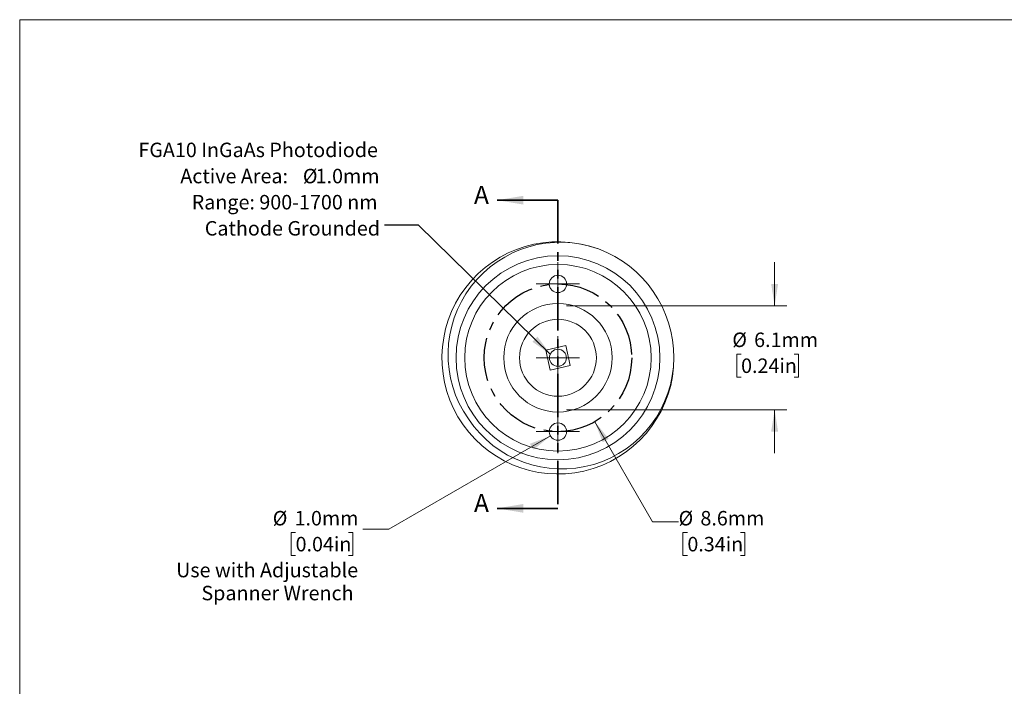
# Model space of a CAD drawing. Units: millimetres. Extents: x 1 to 112, y 0 to 86.
# Drawn here: x 1 to 58, y 47 to 86 of the extents above; entities that cross this region are included whole.
import ezdxf

# ---------------------------------------------------------------- set-up
doc = ezdxf.new("R2010")
doc.units = ezdxf.units.MM
doc.header["$LTSCALE"] = 0.4
doc.linetypes.add('CENTER', pattern=[10.16, 6.35, -1.27, 1.27, -1.27])
doc.linetypes.add('PHANTOM', pattern=[12.7, 6.35, -1.27, 1.27, -1.27, 1.27, -1.27])
doc.layers.add('FORMAT', color=7, linetype='Continuous')
doc.styles.add('SLDTEXTSTYLE0', font='TXT', dxfattribs={"width": 0.75})
doc.dimstyles.new('SLDDIMSTYLE0', dxfattribs={"dimtxt": 0.846667, "dimasz": 1.27, "dimexe": 0, "dimexo": 0.0625, "dimgap": 0.211667, "dimtad": 0, "dimtih": 1, "dimtoh": 1, "dimdec": 1, "dimrnd": 1e-09, "dimzin": 12, "dimdsep": 46, "dimtxsty": 'SLDTEXTSTYLE0', "dimsah": 1, "dimcen": 0, "dimadec": 0, "dimazin": 3, "dimtfac": 1, "dimtdec": 1, "dimtofl": 0, "dimtmove": 0, "dimatfit": 3, "dimfxl": 1, "dimfrac": 2, "dimtolj": 1, "dimtzin": 12, "dimarcsym": 0})
doc.dimstyles.new('SLDDIMSTYLE1', dxfattribs={"dimtxt": 0.846667, "dimasz": 1.27, "dimexe": 0, "dimexo": 0.0625, "dimgap": 0.211667, "dimtad": 0, "dimtih": 1, "dimtoh": 1, "dimdec": 1, "dimrnd": 1e-09, "dimzin": 4, "dimdsep": 46, "dimtxsty": 'SLDTEXTSTYLE0', "dimsah": 1, "dimcen": 0, "dimadec": 0, "dimazin": 1, "dimtfac": 1, "dimtdec": 1, "dimtofl": 0, "dimtmove": 0, "dimatfit": 3, "dimfxl": 1, "dimfrac": 2, "dimtolj": 1, "dimtzin": 12, "dimarcsym": 0})
doc.dimstyles.new('SLDDIMSTYLE2', dxfattribs={"dimtxt": 0.846667, "dimasz": 1.27, "dimexe": 0, "dimexo": 0.0625, "dimgap": 0.211667, "dimtad": 0, "dimtih": 1, "dimtoh": 1, "dimdec": 1, "dimrnd": 1e-09, "dimzin": 12, "dimdsep": 46, "dimtxsty": 'SLDTEXTSTYLE0', "dimsah": 1, "dimcen": 0.09, "dimadec": 0, "dimazin": 3, "dimtfac": 1, "dimtdec": 1, "dimtmove": 0, "dimatfit": 0, "dimfxl": 1, "dimfrac": 2, "dimtolj": 1, "dimtzin": 12, "dimarcsym": 0})
doc.dimstyles.new('SLDDIMSTYLE3', dxfattribs={"dimtxt": 0.18, "dimasz": 1.27, "dimexe": 0, "dimexo": 0.0625, "dimgap": 0, "dimtad": 0, "dimtih": 1, "dimtoh": 1, "dimdec": 0, "dimrnd": 1e-09, "dimzin": 0, "dimdsep": 46, "dimtxsty": 'Standard', "dimsah": 1, "dimcen": 0.09, "dimadec": 0, "dimazin": 0, "dimtfac": 1.27, "dimtdec": 0, "dimtofl": 0, "dimtmove": 0, "dimatfit": 3, "dimfxl": 1, "dimfrac": 2, "dimtolj": 1, "dimtzin": 0, "dimarcsym": 0})

# ---------------------------------------------------------------- blocks, each defined once
blk = doc.blocks.new('_D')
at = {"color": 7, "linetype": 'Continuous', "lineweight": 18}
for p, q in [((34.31, 62.339), (37.691, 56.482)), ((37.691, 56.482), (39.215, 56.482)), ((39.73, 55.854), (39.473, 55.854)), ((39.473, 55.854), (39.473, 54.509)), ((42.833, 55.854), (43.091, 55.854)), ((43.091, 55.854), (43.091, 54.509)), ((39.473, 54.509), (39.73, 54.509)), ((43.091, 54.509), (42.833, 54.509))]:
    blk.add_line(p, q, dxfattribs=at)
blk.add_solid([(34.31, 62.339), (34.769, 61.138), (35.121, 61.341)], dxfattribs=at)
at = {"color": 7, "linetype": 'Continuous', "lineweight": 18, "char_height": 0.8467, "attachment_point": 1, "style": 'SLDTEXTSTYLE0'}
for s, insert in [('%%c', (39.215, 57.117)), ('8.6mm', (40.493, 57.117)), ('0.34in', (39.73, 55.6))]:
    blk.add_mtext(s, dxfattribs=dict(at, insert=insert))
blk = doc.blocks.new('_D_1')
at = {"color": 7, "linetype": 'Continuous', "lineweight": 18}
for p, q in [((31.711, 61.507), (22.247, 56.043)), ((22.247, 56.043), (20.723, 56.043)), ((16.788, 55.854), (16.53, 55.854)), ((16.53, 55.854), (16.53, 54.509)), ((19.891, 55.854), (20.148, 55.854)), ((20.148, 55.854), (20.148, 54.509)), ((16.53, 54.509), (16.788, 54.509)), ((20.148, 54.509), (19.891, 54.509))]:
    blk.add_line(p, q, dxfattribs=at)
blk.add_solid([(31.711, 61.507), (30.51, 61.048), (30.713, 60.696)], dxfattribs=at)
at = {"color": 7, "linetype": 'Continuous', "lineweight": 18, "attachment_point": 1, "style": 'SLDTEXTSTYLE0'}
for s, insert, char_height in [('%%c', (15.448, 57.117), 0.8467), ('1.0mm', (16.726, 57.117), 0.8467), ('0.04in', (16.788, 55.6), 0.8467), ('Use with Adjustable', (9.793, 54.083), 0.84667), ('Spanner Wrench', (11.274, 52.738), 0.84667)]:
    blk.add_mtext(s, dxfattribs=dict(at, insert=insert, char_height=char_height))
blk = doc.blocks.new('_D_2')
at = {"color": 7, "linetype": 'Continuous', "lineweight": 18}
for p, q in [((44.839, 69.127), (44.839, 71.667)), ((32.659, 69.127), (45.55, 69.127)), ((42.875, 66.292), (42.618, 66.292)), ((42.618, 66.292), (42.618, 64.946)), ((45.978, 66.292), (46.236, 66.292)), ((46.236, 66.292), (46.236, 64.946)), ((42.618, 64.946), (42.875, 64.946)), ((46.236, 64.946), (45.978, 64.946)), ((32.659, 63.031), (45.55, 63.031)), ((44.839, 63.031), (44.839, 60.491))]:
    blk.add_line(p, q, dxfattribs=at)
for points in [[(44.839, 69.127), (45.042, 70.397), (44.636, 70.397)], [(44.839, 63.031), (44.636, 61.761), (45.042, 61.761)]]:
    blk.add_solid(points, dxfattribs=at)
at = {"color": 7, "linetype": 'Continuous', "lineweight": 18, "char_height": 0.8467, "attachment_point": 1, "style": 'SLDTEXTSTYLE0'}
for s, insert in [('%%c', (42.36, 67.555)), ('6.1mm', (43.638, 67.555)), ('0.24in', (42.875, 66.038))]:
    blk.add_mtext(s, dxfattribs=dict(at, insert=insert))
blk = doc.blocks.new('SW_NOTE_3')
at = {"color": 0, "linetype": 'Continuous', "lineweight": 0, "attachment_point": 3, "style": 'SLDTEXTSTYLE0'}
for s, insert, char_height in [('FGA10 InGaAs Photodiode', (-0.376, 4.832), 0.84667), ('Active Area:', (-5.641, 3.303), 0.84667), ('%%c', (-3.914, 3.303), 0.8467), ('1.0mm', (-0.281, 3.303), 0.8467), ('Range: 900-1700 nm', (-0.399, 1.774), 0.84667), ('Cathode Grounded', (-0.254, 0.245), 0.84667)]:
    blk.add_mtext(s, dxfattribs=dict(at, insert=insert, char_height=char_height))
blk = doc.blocks.new('SW_CENTERMARKSYMBOL_0')
at = {"color": 0, "linetype": 'Continuous', "lineweight": 0}
for q in [(0, 1.27), (-1.27, 0), (0, -1.27), (1.27, 0)]:
    blk.add_line((0, 0), q, dxfattribs=at)
blk = doc.blocks.new('SW_CENTERMARKSYMBOL_1')
at = {"color": 0, "linetype": 'Continuous', "lineweight": 0}
for q in [(0, 1.27), (-1.27, 0), (0, -1.27), (1.27, 0)]:
    blk.add_line((0, 0), q, dxfattribs=at)
blk = doc.blocks.new('SW_CENTERMARKSYMBOL_2')
at = {"color": 0, "linetype": 'Continuous', "lineweight": 0}
for q in [(0, 1.27), (-1.27, 0), (0, -1.27), (1.27, 0)]:
    blk.add_line((0, 0), q, dxfattribs=at)
blk = doc.blocks.new('SW_CENTERMARKSYMBOL_3')
at = {"color": 0, "linetype": 'Continuous', "lineweight": 0}
for q in [(0, 1.27), (-1.27, 0), (0, -1.27), (1.27, 0)]:
    blk.add_line((0, 0), q, dxfattribs=at)
blk = doc.blocks.new('SW_CENTERMARKSYMBOL_4')
at = {"color": 0, "linetype": 'Continuous', "lineweight": 0}
for q in [(0, 1.27), (-1.27, 0), (0, -1.27), (1.27, 0)]:
    blk.add_line((0, 0), q, dxfattribs=at)
blk = doc.blocks.new('SW_CENTERMARKSYMBOL_5')
at = {"color": 0, "linetype": 'Continuous', "lineweight": 0}
for q in [(0, 1.27), (-1.27, 0), (0, -1.27), (1.27, 0)]:
    blk.add_line((0, 0), q, dxfattribs=at)
blk = doc.blocks.new('SW_CENTERMARKSYMBOL_6')
at = {"color": 0, "linetype": 'Continuous', "lineweight": 0}
for q in [(0, 1.27), (-1.27, 0), (0, -1.27), (1.27, 0)]:
    blk.add_line((0, 0), q, dxfattribs=at)
blk = doc.blocks.new('SW_CENTERMARKSYMBOL_7')
at = {"color": 0, "linetype": 'Continuous', "lineweight": 0}
for q in [(0, 1.27), (-1.27, 0), (0, -1.27), (1.27, 0)]:
    blk.add_line((0, 0), q, dxfattribs=at)
blk = doc.blocks.new('SW_CENTERMARKSYMBOL_8')
at = {"color": 0, "linetype": 'Continuous', "lineweight": 0}
for q in [(0, 1.27), (-1.27, 0), (0, -1.27), (1.27, 0)]:
    blk.add_line((0, 0), q, dxfattribs=at)
blk = doc.blocks.new('SW_CENTERMARKSYMBOL_9')
at = {"color": 0, "linetype": 'Continuous', "lineweight": 0}
for q in [(0, 1.27), (-1.27, 0), (0, -1.27), (1.27, 0)]:
    blk.add_line((0, 0), q, dxfattribs=at)
blk = doc.blocks.new('SW_CENTERMARKSYMBOL_10')
at = {"color": 0, "linetype": 'Continuous', "lineweight": 0}
for q in [(0, 1.27), (-1.27, 0), (0, -1.27), (1.27, 0)]:
    blk.add_line((0, 0), q, dxfattribs=at)
blk = doc.blocks.new('SW_CENTERMARKSYMBOL_11')
at = {"color": 0, "linetype": 'Continuous', "lineweight": 0}
for q in [(0, 1.27), (-1.27, 0), (0, -1.27), (1.27, 0)]:
    blk.add_line((0, 0), q, dxfattribs=at)

msp = doc.modelspace()

# ---------------------------------------------------------------- linework, layer by layer
at = {"color": 7, "linetype": 'Continuous', "lineweight": 18}
for p, q in [((0.632, 85.858), (111.196, 85.858)), ((0.632, 85.858), (0.632, 0.361)), ((34.189, 72.56), (34.219, 72.548)), ((31.435, 66.533), (32.606, 66.795)), ((31.696, 65.362), (31.435, 66.533)), ((32.606, 66.795), (32.867, 65.624)), ((32.867, 65.624), (31.696, 65.362))]:
    msp.add_line(p, q, dxfattribs=at)
at = {"color": 7, "linetype": 'Continuous', "lineweight": 35}
for p, q in [((32.151, 75.298), (28.595, 75.298)), ((32.151, 57.27), (28.595, 57.27))]:
    msp.add_line(p, q, dxfattribs=at)
at = {"color": 7, "linetype": 'PHANTOM', "lineweight": 35}
msp.add_line((32.151, 75.298), (32.151, 57.27), dxfattribs=at)
at = {"color": 7, "linetype": 'Continuous', "lineweight": 18}
for centre, radius in [((32.151, 66.079), 5.969), ((32.151, 66.079), 5.461), ((32.151, 70.397), 0.508), ((32.151, 66.079), 3.175), ((32.151, 66.079), 2.25), ((32.151, 66.079), 0.5), ((32.151, 61.761), 0.508)]:
    msp.add_circle(centre, radius, dxfattribs=at)
for centre, radius, start, end in [((32.152, 66.074), 6.794, 70.25761, 0.04117), ((32.287, 66.268), 6.57, 70.06676, 215.00025), ((32.151, 66.079), 6.794, 0, 69.52845), ((32.374, 66.143), 6.571, 213.67832, 359.4342)]:
    msp.add_arc(centre, radius, start, end, dxfattribs=at)
at = {"color": 7, "linetype": 'Continuous', "lineweight": 35}
for points in [[(28.595, 75.298), (30.119, 75.044), (30.119, 75.552)], [(28.595, 57.27), (30.119, 57.016), (30.119, 57.524)]]:
    msp.add_solid(points, dxfattribs=at)
at = {"layer": 'FORMAT', "linetype": 'CENTER'}
msp.add_circle((32.151, 66.079), 4.318, dxfattribs=at)

# ---------------------------------------------------------------- block references
at = {"color": 7, "linetype": 'Continuous', "lineweight": 0}
for name, p in [('SW_NOTE_3', (21.985, 73.832)), ('SW_CENTERMARKSYMBOL_0', (32.151, 70.397)), ('SW_CENTERMARKSYMBOL_3', (32.151, 70.397)), ('SW_CENTERMARKSYMBOL_4', (32.151, 70.397)), ('SW_CENTERMARKSYMBOL_6', (32.151, 70.397)), ('SW_CENTERMARKSYMBOL_8', (32.151, 70.397)), ('SW_CENTERMARKSYMBOL_10', (32.151, 70.397)), ('SW_CENTERMARKSYMBOL_2', (32.151, 66.079)), ('SW_CENTERMARKSYMBOL_11', (32.151, 66.079)), ('SW_CENTERMARKSYMBOL_1', (32.151, 61.761)), ('SW_CENTERMARKSYMBOL_5', (32.151, 61.761)), ('SW_CENTERMARKSYMBOL_7', (32.151, 61.761)), ('SW_CENTERMARKSYMBOL_9', (32.151, 61.761))]:
    msp.add_blockref(name, p, dxfattribs=at)

# ---------------------------------------------------------------- texts
at = {"color": 7, "linetype": 'Continuous', "char_height": 1.058, "attachment_point": 1, "style": 'SLDTEXTSTYLE0'}
for insert in [(27.233, 76.138), (27.233, 58.11)]:
    msp.add_mtext('A', dxfattribs=dict(at, insert=insert))

# ---------------------------------------------------------------- dimensions: what is measured, and where the dimension line sits
at = {"color": 7, "linetype": 'Continuous', "lineweight": 18}
dim = msp.add_linear_dim(base=(44.839, 63.031), p1=(32.151, 69.127), p2=(32.151, 63.031), angle=90, text='%%c<>', dimstyle='SLDDIMSTYLE2', dxfattribs=at)
dim.commit()
dim.dimension.update_dxf_attribs({"geometry": '_D_2', "text_midpoint": (44.839, 66.92), "dimtype": 160})
dim = msp.add_diameter_dim_2p(p1=(29.992, 69.818), p2=(34.31, 62.339), dimstyle='SLDDIMSTYLE0', dxfattribs=at)
dim.commit()
dim.dimension.update_dxf_attribs({"geometry": '_D', "text_midpoint": (41.694, 56.482), "dimtype": 163})
dim = msp.add_diameter_dim_2p(p1=(32.591, 62.015), p2=(31.711, 61.507), text='<>\\PUse with Adjustable\\PSpanner Wrench', dimstyle='SLDDIMSTYLE1', dxfattribs=at)
dim.commit()
dim.dimension.update_dxf_attribs({"geometry": '_D_1', "text_midpoint": (15.099, 56.482), "dimtype": 163})

# ---------------------------------------------------------------- leaders
at = {"color": 7, "linetype": 'Continuous', "lineweight": 0}
msp.add_leader([(31.715, 66.275), (23.987, 73.832), (21.985, 73.832)], dimstyle='SLDDIMSTYLE3', dxfattribs=at)

doc.saveas('drawing.dxf')
